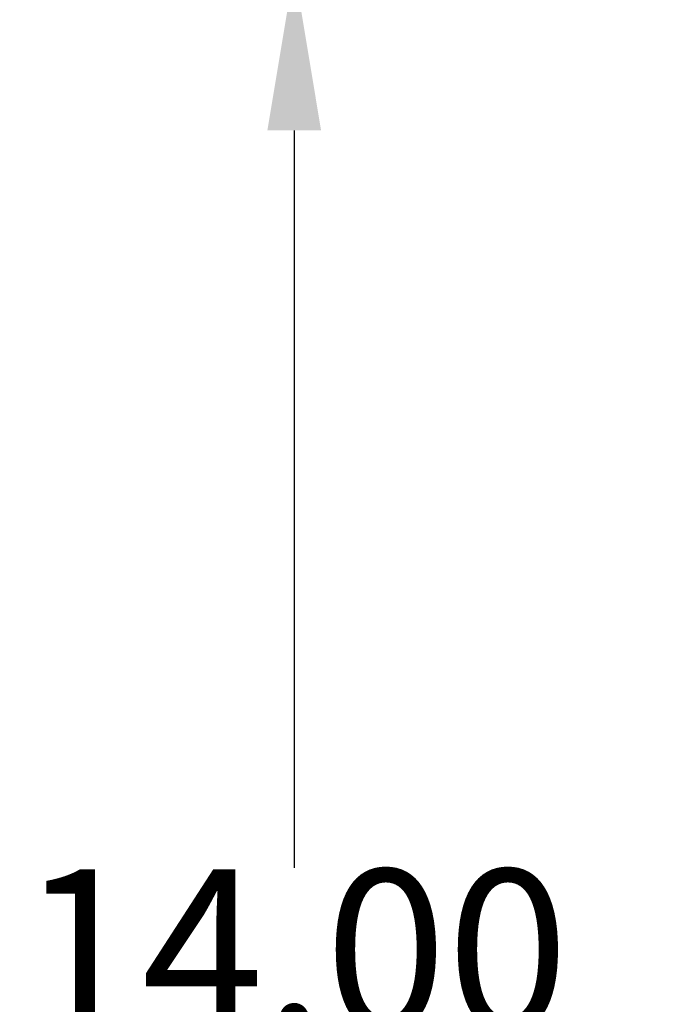
# Model space of a CAD drawing. Extents: x 496.9 to 593.5, y -13.2 to 55.7.
# Drawn here: x 496.9 to 501.5, y 34.3 to 41.4 of the extents above; entities that cross this region are included whole.
import ezdxf

# ---------------------------------------------------------------- set-up
doc = ezdxf.new("R2010")
doc.units = 0
doc.header["$LTSCALE"] = 6
doc.header["$MEASUREMENT"] = 0
doc.linetypes.add('CENTER2', pattern=[1.125, 0.75, -0.125, 0.125, -0.125])
doc.layers.get('0').update_dxf_attribs({"linetype": 'CONTINUOUS'})
doc.layers.get('DEFPOINTS').update_dxf_attribs({"color": 211, "linetype": 'CONTINUOUS'})
doc.styles.add('TEXT', font='arial.ttf')
doc.dimstyles.new('RKFD-SUB', dxfattribs={"dimtxt": 1.15, "dimasz": 1.15, "dimexe": 1.15, "dimexo": 1.15, "dimgap": 0, "dimtad": 0, "dimtih": 1, "dimtoh": 1, "dimzin": 0, "dimdsep": 46, "dimtxsty": 'TEXT', "dimcen": 0, "dimclrd": 5, "dimclre": 5, "dimclrt": 7, "dimadec": 0, "dimazin": 0, "dimtfac": 1, "dimtofl": 0, "dimtmove": 2, "dimatfit": 3, "dimfxl": 1, "dimtolj": 1, "dimtzin": 0, "dimlwd": -1, "dimarcsym": 0})

# ---------------------------------------------------------------- blocks, each defined once
blk = doc.blocks.new('*D24')
at = {"color": 5, "linetype": 'CENTER2', "lineweight": -2, "transparency": 16777216}
blk.add_line((539.9227, 41.7233), (497.6877, 41.7233), dxfattribs=at)
at = {"color": 5, "linetype": 'Continuous', "transparency": 16777216}
for p, q in [((498.8377, 40.5733), (498.8377, 35.3104)), ((498.8377, 28.8733), (498.8377, 34.1361))]:
    blk.add_line(p, q, dxfattribs=at)
at = {"color": 5, "linetype": 'Continuous', "lineweight": -2, "transparency": 16777216}
blk.add_line((503.83, 27.7233), (497.6877, 27.7233), dxfattribs=at)
at = {"color": 5, "linetype": 'Continuous', "transparency": 16777216}
for points in [[(498.646, 40.5733), (499.0293, 40.5733), (498.8377, 41.7233)], [(498.646, 28.8733), (499.0293, 28.8733), (498.8377, 27.7233)]]:
    blk.add_solid(points, dxfattribs=at)
at = {"layer": 'DEFPOINTS', "color": 0, "linetype": 'Continuous', "transparency": 16777216}
for p in [(541.0727, 41.7233), (498.8377, 27.7233), (504.98, 27.7233)]:
    blk.add_point(p, dxfattribs=at)
at = {"color": 7, "linetype": 'Continuous', "transparency": 16777216, "insert": (498.8377, 34.7233), "char_height": 1.15, "attachment_point": 5, "style": 'TEXT'}
blk.add_mtext('\\A1;14.00', dxfattribs=at)

msp = doc.modelspace()

# ---------------------------------------------------------------- dimensions: what is measured, and where the dimension line sits
at = {"linetype": 'Continuous'}
dim = msp.add_linear_dim(base=(498.8377, 27.7233), p1=(541.0727, 41.7233), p2=(504.98, 27.7233), angle=90, dimstyle='RKFD-SUB', dxfattribs=at)
dim.commit()
dim.dimension.update_dxf_attribs({"geometry": '*D24', "text_midpoint": (498.8377, 34.7233)})

doc.saveas('drawing.dxf')
